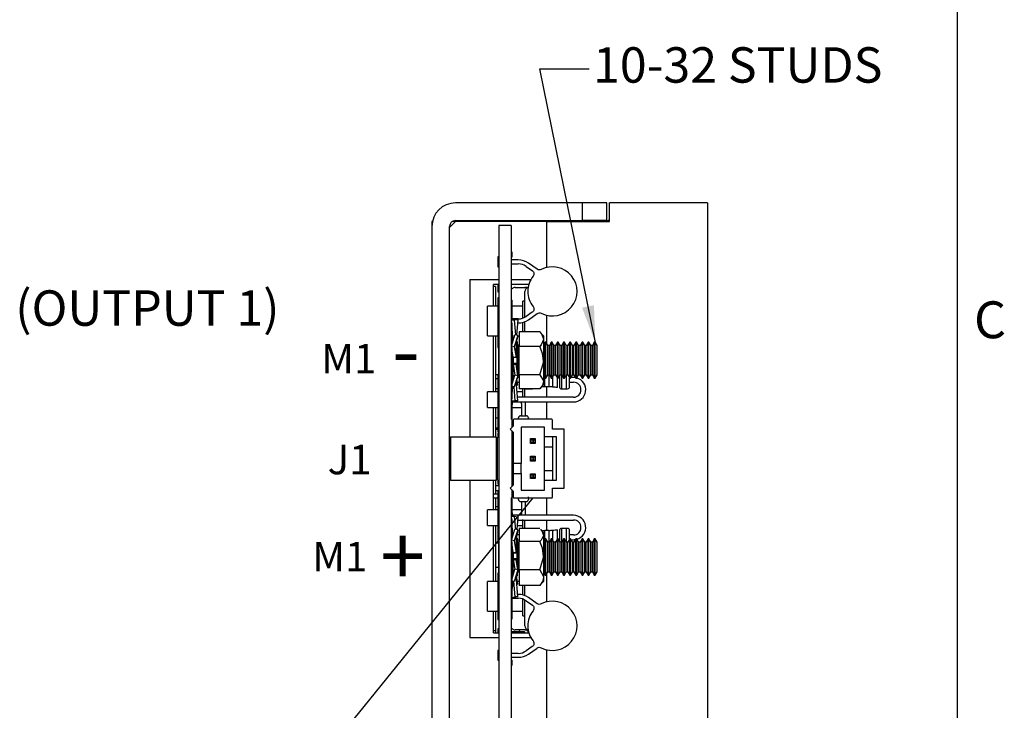
# Model space of a CAD drawing. Extents: x 0.2 to 33.8, y 0.2 to 21.7.
# Drawn here: x 28.8 to 33.8, y 11.5 to 15.1 of the extents above; entities that cross this region are included whole.
import ezdxf

# ---------------------------------------------------------------- set-up
doc = ezdxf.new("R2010")
doc.units = 0
doc.header["$MEASUREMENT"] = 0
doc.layers.get('0').update_dxf_attribs({"linetype": 'CONTINUOUS'})
doc.styles.add('SLDTEXTSTYLE0', font='txt', dxfattribs={"width": 0.75})
doc.dimstyles.new('SLDDIMSTYLE5', dxfattribs={"dimtxt": 6, "dimasz": 0.188, "dimexe": 0, "dimexo": 0.0625, "dimgap": 1.5, "dimtad": 0, "dimtih": 1, "dimtoh": 1, "dimdec": 0, "dimzin": 0, "dimdsep": 46, "dimtxsty": 'STANDARD', "dimsah": 1, "dimcen": 0.09, "dimadec": 0, "dimazin": 0, "dimtfac": 1, "dimtdec": 0, "dimtofl": 0, "dimtmove": 0, "dimatfit": 3, "dimfxl": 1, "dimtolj": 1, "dimtzin": 0, "dimarcsym": 0})

msp = doc.modelspace()

# ---------------------------------------------------------------- linework, layer by layer
at = {"color": 7, "linetype": 'Continuous'}
for p, q in [((33.5229, 0.4106), (33.5229, 21.4106)), ((31.6154, 14.1265), (30.9704, 14.1265)), ((31.6154, 14.0365), (31.6154, 14.1265)), ((31.7404, 14.1265), (31.6154, 14.1265)), ((31.7404, 14.0365), (31.7404, 14.1265)), ((31.7534, 14.0315), (31.7534, 14.1265)), ((32.2514, 14.1265), (31.7534, 14.1265)), ((32.2514, 14.1265), (32.2514, 11.115)), ((30.8504, 14.0315), (30.8504, 14.0065)), ((30.853, 14.0315), (30.8504, 14.0315)), ((30.9704, 14.0315), (30.9404, 14.0015)), ((30.9704, 14.0315), (30.9538, 14.0315)), ((30.9704, 14.0365), (31.6154, 14.0365)), ((30.9704, 14.0345), (30.9704, 14.0315)), ((30.9704, 14.0345), (31.3604, 14.0345)), ((31.4334, 14.0315), (30.9704, 14.0315)), ((31.3604, 14.0365), (31.3604, 14.0315)), ((31.3604, 14.0365), (31.3604, 14.0315)), ((31.4334, 14.0315), (31.4334, 13.7978)), ((31.4334, 14.0315), (31.7534, 14.0315)), ((31.7404, 14.0365), (31.6154, 14.0365)), ((30.8504, 14.0065), (30.8504, 9.2465)), ((30.9404, 9.2465), (30.9404, 14.0065)), ((31.1909, 14.0115), (31.1909, 9.2415)), ((31.2534, 14.0115), (31.1909, 14.0115)), ((31.2534, 14.0115), (31.2534, 13.0265)), ((31.2584, 13.8763), (31.2534, 13.8763)), ((31.2584, 13.8526), (31.2584, 13.8763)), ((31.1909, 13.8515), (31.1859, 13.8515)), ((31.1859, 13.8515), (31.1859, 13.8015)), ((31.2534, 13.8526), (31.2584, 13.8526)), ((31.2894, 13.8365), (31.2584, 13.8365)), ((31.2584, 13.8165), (31.2894, 13.8165)), ((31.3854, 13.7891), (31.341, 13.8202)), ((31.1859, 13.8015), (31.1909, 13.8015)), ((31.3295, 13.8038), (31.3611, 13.7817)), ((31.0434, 13.7365), (31.1909, 13.7365)), ((31.0434, 13.7365), (31.0434, 12.936)), ((31.2584, 13.7365), (31.3537, 13.7365)), ((31.1909, 13.7115), (31.1634, 13.7115)), ((31.1634, 13.6115), (31.1634, 13.7115)), ((31.1734, 13.7015), (31.1634, 13.7015)), ((31.1734, 13.7015), (31.1734, 13.6015)), ((31.1859, 13.7115), (31.1859, 13.6745)), ((31.1859, 13.6745), (31.1909, 13.6745)), ((31.3434, 13.7115), (31.2584, 13.7115)), ((31.2734, 13.6965), (31.3232, 13.6965)), ((31.34, 13.6965), (31.3232, 13.6965)), ((31.3234, 13.5715), (31.3234, 13.6765)), ((31.1909, 13.6436), (31.1859, 13.6436)), ((31.1859, 13.6436), (31.1859, 13.5515)), ((31.2534, 13.6315), (31.2584, 13.6315)), ((31.2584, 13.5315), (31.2584, 13.6315)), ((31.3234, 13.6265), (31.3134, 13.6265)), ((31.3134, 13.5407), (31.3134, 13.6265)), ((31.1859, 13.6015), (31.1334, 13.6015)), ((31.1334, 13.4515), (31.1334, 13.6015)), ((31.1634, 13.6015), (31.1634, 13.6115)), ((31.3134, 13.6015), (31.2584, 13.6015)), ((31.3234, 13.5453), (31.3234, 13.5715)), ((31.3606, 13.5709), (31.3295, 13.5491)), ((31.1909, 13.5515), (31.1859, 13.5515)), ((31.1859, 13.5515), (31.1859, 13.5015)), ((31.2534, 13.5315), (31.2584, 13.5315)), ((31.2548, 13.5309), (31.2725, 13.532)), ((31.256, 13.5152), (31.2548, 13.5309)), ((31.2693, 13.5308), (31.2548, 13.5309)), ((31.2894, 13.5365), (31.2584, 13.5365)), ((31.287, 13.532), (31.2693, 13.5308)), ((31.2693, 13.5308), (31.2755, 13.4557)), ((31.287, 13.532), (31.2725, 13.532)), ((31.287, 13.532), (31.2809, 13.4545)), ((31.2858, 13.5165), (31.2894, 13.5165)), ((31.3134, 13.4708), (31.3134, 13.5197)), ((31.3234, 13.4708), (31.3234, 13.5231)), ((31.341, 13.5327), (31.3854, 13.5638)), ((31.4334, 13.5551), (31.4334, 13.4124)), ((31.1859, 13.5015), (31.1909, 13.5015)), ((31.1859, 13.5015), (31.1859, 13.4093)), ((31.2584, 13.4093), (31.2584, 13.5151)), ((31.2631, 13.4256), (31.2584, 13.4851)), ((31.399, 13.4708), (31.2934, 13.4708)), ((31.2934, 13.4708), (31.2934, 13.3964)), ((31.4184, 13.4515), (31.3975, 13.4723)), ((31.1334, 13.4515), (31.1859, 13.4515)), ((31.1634, 13.1665), (31.1634, 13.4515)), ((31.1734, 13.4515), (31.1734, 13.1665)), ((31.1899, 13.4545), (31.1899, 13.4545)), ((31.1899, 13.3265), (31.1899, 13.4545)), ((31.2548, 13.3986), (31.2725, 13.4564)), ((31.2603, 13.46), (31.2584, 13.4596)), ((31.2611, 13.4193), (31.2584, 13.4363)), ((31.259, 13.4325), (31.2602, 13.4164)), ((31.287, 13.453), (31.2693, 13.3952)), ((31.287, 13.453), (31.2725, 13.4564)), ((31.2784, 13.3733), (31.283, 13.4297)), ((31.287, 13.453), (31.283, 13.4297)), ((31.2834, 13.4222), (31.2834, 13.2722)), ((31.287, 13.4054), (31.2834, 13.4169)), ((31.2867, 13.4515), (31.2934, 13.4515)), ((31.4184, 13.4515), (31.4184, 13.4336)), ((31.4184, 13.4336), (31.4184, 13.3242)), ((31.4262, 13.4181), (31.4184, 13.4045)), ((31.4301, 13.4181), (31.4262, 13.4181)), ((31.4262, 13.3265), (31.4262, 13.4181)), ((31.4399, 13.4012), (31.4301, 13.4181)), ((31.4301, 13.3265), (31.4301, 13.4181)), ((31.4574, 13.4181), (31.4477, 13.4012)), ((31.4614, 13.4181), (31.4574, 13.4181)), ((31.4574, 13.3265), (31.4574, 13.4181)), ((31.4711, 13.4012), (31.4614, 13.4181)), ((31.4614, 13.3265), (31.4614, 13.4181)), ((31.4887, 13.4181), (31.4789, 13.4012)), ((31.4926, 13.4181), (31.4887, 13.4181)), ((31.4887, 13.3265), (31.4887, 13.4181)), ((31.5024, 13.4012), (31.4926, 13.4181)), ((31.4926, 13.3265), (31.4926, 13.4181)), ((31.5199, 13.4181), (31.5102, 13.4012)), ((31.5239, 13.4181), (31.5199, 13.4181)), ((31.5199, 13.3265), (31.5199, 13.4181)), ((31.5336, 13.4012), (31.5239, 13.4181)), ((31.5239, 13.3265), (31.5239, 13.4181)), ((31.5512, 13.4181), (31.5414, 13.4012)), ((31.5551, 13.4181), (31.5512, 13.4181)), ((31.5512, 13.3265), (31.5512, 13.4181)), ((31.5649, 13.4012), (31.5551, 13.4181)), ((31.5551, 13.3265), (31.5551, 13.4181)), ((31.5824, 13.4181), (31.5727, 13.4012)), ((31.5864, 13.4181), (31.5824, 13.4181)), ((31.5824, 13.3265), (31.5824, 13.4181)), ((31.5961, 13.4012), (31.5864, 13.4181)), ((31.5864, 13.3265), (31.5864, 13.4181)), ((31.6137, 13.4181), (31.6039, 13.4012)), ((31.6176, 13.4181), (31.6137, 13.4181)), ((31.6137, 13.3265), (31.6137, 13.4181)), ((31.6274, 13.4012), (31.6176, 13.4181)), ((31.6176, 13.3265), (31.6176, 13.4181)), ((31.6449, 13.4181), (31.6352, 13.4012)), ((31.6489, 13.4181), (31.6449, 13.4181)), ((31.6449, 13.3265), (31.6449, 13.4181)), ((31.6586, 13.4012), (31.6489, 13.4181)), ((31.6489, 13.3265), (31.6489, 13.4181)), ((31.6762, 13.4181), (31.6664, 13.4012)), ((31.6801, 13.4181), (31.6762, 13.4181)), ((31.6762, 13.3265), (31.6762, 13.4181)), ((31.6899, 13.4012), (31.6801, 13.4181)), ((31.6801, 13.3265), (31.6801, 13.4181)), ((31.1859, 13.4093), (31.1899, 13.4093)), ((31.1859, 13.4093), (31.1859, 13.3915)), ((31.1859, 13.3915), (31.1899, 13.3915)), ((31.2693, 13.3952), (31.2548, 13.3986)), ((31.256, 13.3906), (31.2548, 13.3986)), ((31.2584, 13.2081), (31.2584, 13.3915)), ((31.2634, 13.3429), (31.2584, 13.3752)), ((31.2693, 13.3952), (31.2784, 13.3429)), ((31.2784, 13.3429), (31.2784, 13.3729)), ((31.2836, 13.4012), (31.2836, 13.4012)), ((31.2914, 13.4012), (31.2836, 13.4012)), ((31.2836, 13.3265), (31.2836, 13.4012)), ((31.287, 13.4054), (31.2864, 13.4012)), ((31.2934, 13.4045), (31.2914, 13.4012)), ((31.2914, 13.3265), (31.2914, 13.4012)), ((31.2934, 13.2521), (31.2934, 13.3964)), ((31.399, 13.3964), (31.2934, 13.3964)), ((31.4477, 13.4012), (31.4399, 13.4012)), ((31.4399, 13.3265), (31.4399, 13.4012)), ((31.4477, 13.3265), (31.4477, 13.4012)), ((31.4789, 13.4012), (31.4711, 13.4012)), ((31.4711, 13.3265), (31.4711, 13.4012)), ((31.4789, 13.3265), (31.4789, 13.4012)), ((31.5102, 13.4012), (31.5024, 13.4012)), ((31.5024, 13.3265), (31.5024, 13.4012)), ((31.5102, 13.3265), (31.5102, 13.4012)), ((31.5414, 13.4012), (31.5336, 13.4012)), ((31.5336, 13.3265), (31.5336, 13.4012)), ((31.5414, 13.3265), (31.5414, 13.4012)), ((31.5727, 13.4012), (31.5649, 13.4012)), ((31.5649, 13.3265), (31.5649, 13.4012)), ((31.5727, 13.3265), (31.5727, 13.4012)), ((31.6039, 13.4012), (31.5961, 13.4012)), ((31.5961, 13.3265), (31.5961, 13.4012)), ((31.6039, 13.3265), (31.6039, 13.4012)), ((31.6352, 13.4012), (31.6274, 13.4012)), ((31.6274, 13.3265), (31.6274, 13.4012)), ((31.6352, 13.3265), (31.6352, 13.4012)), ((31.6664, 13.4012), (31.6586, 13.4012)), ((31.6586, 13.3265), (31.6586, 13.4012)), ((31.6664, 13.3265), (31.6664, 13.4012)), ((31.6899, 13.3265), (31.6899, 13.4012)), ((31.1899, 13.1985), (31.1899, 13.3265)), ((31.2602, 13.3265), (31.2602, 13.3635)), ((31.2602, 13.2517), (31.2602, 13.3265)), ((31.2634, 13.3429), (31.2784, 13.3429)), ((31.2634, 13.3398), (31.2634, 13.3429)), ((31.2784, 13.3398), (31.2634, 13.3398)), ((31.2634, 13.3398), (31.2634, 13.3097)), ((31.2784, 13.3398), (31.2784, 13.3429)), ((31.2836, 13.2705), (31.2836, 13.3265)), ((31.2914, 13.2517), (31.2914, 13.3265)), ((31.4184, 13.3242), (31.4184, 13.2171)), ((31.4262, 13.2348), (31.4262, 13.3265)), ((31.4301, 13.2348), (31.4301, 13.3265)), ((31.4399, 13.2517), (31.4399, 13.3265)), ((31.4477, 13.2517), (31.4477, 13.3265)), ((31.4574, 13.2348), (31.4574, 13.3265)), ((31.4614, 13.2348), (31.4614, 13.3265)), ((31.4711, 13.2517), (31.4711, 13.3265)), ((31.4789, 13.2517), (31.4789, 13.3265)), ((31.4887, 13.2348), (31.4887, 13.3265)), ((31.4926, 13.2348), (31.4926, 13.3265)), ((31.5024, 13.2517), (31.5024, 13.3265)), ((31.5102, 13.2517), (31.5102, 13.3265)), ((31.5199, 13.2348), (31.5199, 13.3265)), ((31.5239, 13.2348), (31.5239, 13.3265)), ((31.5336, 13.2517), (31.5336, 13.3265)), ((31.5414, 13.2517), (31.5414, 13.3265)), ((31.5512, 13.2348), (31.5512, 13.3265)), ((31.5551, 13.2348), (31.5551, 13.3265)), ((31.5649, 13.2517), (31.5649, 13.3265)), ((31.5727, 13.2517), (31.5727, 13.3265)), ((31.5824, 13.2348), (31.5824, 13.3265)), ((31.5864, 13.2348), (31.5864, 13.3265)), ((31.5961, 13.2517), (31.5961, 13.3265)), ((31.6039, 13.2517), (31.6039, 13.3265)), ((31.6137, 13.2348), (31.6137, 13.3265)), ((31.6176, 13.2348), (31.6176, 13.3265)), ((31.6274, 13.2517), (31.6274, 13.3265)), ((31.6352, 13.2517), (31.6352, 13.3265)), ((31.6449, 13.2348), (31.6449, 13.3265)), ((31.6489, 13.2348), (31.6489, 13.3265)), ((31.6586, 13.2517), (31.6586, 13.3265)), ((31.6664, 13.2517), (31.6664, 13.3265)), ((31.6762, 13.2348), (31.6762, 13.3265)), ((31.6801, 13.2348), (31.6801, 13.3265)), ((31.6899, 13.2517), (31.6899, 13.3265)), ((31.2634, 13.2767), (31.259, 13.2204)), ((31.2784, 13.3097), (31.2634, 13.3097)), ((31.2634, 13.3097), (31.2634, 13.3065)), ((31.2634, 13.3065), (31.2725, 13.2508)), ((31.2634, 13.3065), (31.2784, 13.3065)), ((31.2634, 13.3065), (31.2634, 13.2767)), ((31.2784, 13.3097), (31.2784, 13.3065)), ((31.287, 13.2475), (31.2784, 13.3065)), ((31.1889, 13.2525), (31.1734, 13.2525)), ((31.1859, 13.2315), (31.1734, 13.2315)), ((31.1899, 13.2522), (31.1859, 13.2515)), ((31.1859, 13.2515), (31.1859, 13.2015)), ((31.2548, 13.1941), (31.2725, 13.2508)), ((31.2584, 13.2517), (31.2602, 13.2517)), ((31.2584, 13.2426), (31.2602, 13.2365)), ((31.2596, 13.2385), (31.2584, 13.2385)), ((31.259, 13.2204), (31.2584, 13.2166)), ((31.2602, 13.2517), (31.2634, 13.2462)), ((31.2634, 13.251), (31.2634, 13.2364)), ((31.287, 13.2475), (31.2693, 13.1908)), ((31.287, 13.2475), (31.2725, 13.2508)), ((31.287, 13.1209), (31.279, 13.222)), ((31.2817, 13.2307), (31.2834, 13.2307)), ((31.287, 13.1999), (31.2817, 13.2306)), ((31.283, 13.2233), (31.2823, 13.232)), ((31.2834, 13.236), (31.2834, 13.2307)), ((31.2934, 13.2385), (31.2841, 13.2385)), ((31.2864, 13.2517), (31.2914, 13.2517)), ((31.2914, 13.2517), (31.2934, 13.2484)), ((31.399, 13.2521), (31.2934, 13.2521)), ((31.2934, 13.2521), (31.2934, 13.1821)), ((31.4184, 13.2484), (31.4262, 13.2348)), ((31.4184, 13.2171), (31.4184, 13.2015)), ((31.4244, 13.1909), (31.4244, 13.238)), ((31.4262, 13.2348), (31.4301, 13.2348)), ((31.4301, 13.2348), (31.4399, 13.2517)), ((31.4399, 13.2517), (31.4477, 13.2517)), ((31.4474, 13.1907), (31.4474, 13.2517)), ((31.4477, 13.2517), (31.4574, 13.2348)), ((31.4574, 13.2348), (31.4614, 13.2348)), ((31.4614, 13.2348), (31.4711, 13.2517)), ((31.4654, 13.1899), (31.4654, 13.2418)), ((31.4711, 13.2517), (31.4789, 13.2517)), ((31.4789, 13.2517), (31.4887, 13.2348)), ((31.4884, 13.1879), (31.4884, 13.2354)), ((31.4887, 13.2348), (31.4926, 13.2348)), ((31.4926, 13.2348), (31.5024, 13.2517)), ((31.5004, 13.1865), (31.5004, 13.2483)), ((31.5024, 13.2517), (31.5102, 13.2517)), ((31.5102, 13.2517), (31.5199, 13.2348)), ((31.5114, 13.181), (31.5114, 13.2497)), ((31.5199, 13.2348), (31.5239, 13.2348)), ((31.5239, 13.2348), (31.5336, 13.2517)), ((31.5336, 13.2517), (31.5414, 13.2517)), ((31.5344, 13.181), (31.5344, 13.2517)), ((31.5414, 13.2517), (31.5512, 13.2348)), ((31.5504, 13.1915), (31.5504, 13.2363)), ((31.5512, 13.2348), (31.5551, 13.2348)), ((31.5551, 13.2348), (31.5649, 13.2517)), ((31.5704, 13.2385), (31.5572, 13.2385)), ((31.5649, 13.2517), (31.5727, 13.2517)), ((31.5727, 13.2517), (31.5824, 13.2348)), ((31.5824, 13.2348), (31.5864, 13.2348)), ((31.5864, 13.2348), (31.5961, 13.2517)), ((31.5961, 13.2517), (31.6039, 13.2517)), ((31.6039, 13.2517), (31.6137, 13.2348)), ((31.6137, 13.2348), (31.6176, 13.2348)), ((31.6176, 13.2348), (31.6274, 13.2517)), ((31.6274, 13.2517), (31.6352, 13.2517)), ((31.6352, 13.2517), (31.6449, 13.2348)), ((31.6449, 13.2348), (31.6489, 13.2348)), ((31.6489, 13.2348), (31.6586, 13.2517)), ((31.6586, 13.2517), (31.6664, 13.2517)), ((31.6664, 13.2517), (31.6762, 13.2348)), ((31.6762, 13.2348), (31.6801, 13.2348)), ((31.6801, 13.2348), (31.6899, 13.2517)), ((31.1859, 13.1665), (31.1334, 13.1665)), ((31.1334, 13.0865), (31.1334, 13.1665)), ((31.1859, 13.1815), (31.1734, 13.1815)), ((31.1859, 13.2015), (31.1899, 13.2015)), ((31.1859, 13.2015), (31.1859, 13.1515)), ((31.1899, 13.1985), (31.1899, 13.1985)), ((31.256, 13.2018), (31.2548, 13.1941)), ((31.2693, 13.1908), (31.2548, 13.1941)), ((31.2584, 13.1345), (31.2584, 13.1933)), ((31.2603, 13.1929), (31.2584, 13.1678)), ((31.2666, 13.1914), (31.2725, 13.1209)), ((31.287, 13.1999), (31.2809, 13.1984)), ((31.3134, 13.1665), (31.2834, 13.1665)), ((31.2845, 13.2145), (31.2934, 13.2145)), ((31.399, 13.1821), (31.2934, 13.1821)), ((31.3134, 13.1385), (31.3134, 13.1815)), ((31.3234, 13.1385), (31.3234, 13.1817)), ((31.3254, 13.1815), (31.3314, 13.181)), ((31.3314, 13.181), (31.3314, 13.1821)), ((31.3314, 13.181), (31.3544, 13.181)), ((31.3544, 13.181), (31.3544, 13.1821)), ((31.3544, 13.181), (31.3604, 13.1815)), ((31.3975, 13.1806), (31.4184, 13.2015)), ((31.4334, 13.191), (31.4334, 13.1385)), ((31.5054, 13.1815), (31.5114, 13.181)), ((31.5114, 13.181), (31.5344, 13.181)), ((31.5344, 13.181), (31.5404, 13.1815)), ((31.5504, 13.2145), (31.5704, 13.2145)), ((31.1909, 13.1515), (31.1859, 13.1515)), ((31.1859, 13.1515), (31.1859, 13.1015)), ((31.256, 13.1377), (31.2548, 13.122)), ((31.2548, 13.122), (31.2725, 13.1209)), ((31.2584, 13.1218), (31.2584, 13.1015)), ((31.287, 13.1209), (31.2725, 13.1209)), ((31.5704, 13.1385), (31.2856, 13.1385)), ((31.1334, 13.0865), (31.1859, 13.0865)), ((31.1634, 12.936), (31.1634, 13.0865)), ((31.1734, 13.0865), (31.1734, 12.936)), ((31.1859, 13.1015), (31.1909, 13.1015)), ((31.1859, 13.1015), (31.1859, 13.0448)), ((31.2534, 13.1015), (31.2584, 13.1015)), ((31.2534, 13.0765), (31.2584, 13.0765)), ((31.2584, 13.1145), (31.5704, 13.1145)), ((31.2584, 13.0765), (31.2584, 13.1015)), ((31.2584, 13.0865), (31.3059, 13.0865)), ((31.2584, 13.0265), (31.2584, 13.0765)), ((31.3059, 13.1065), (31.3059, 13.0444)), ((31.3259, 13.0444), (31.3259, 13.1065)), ((31.4334, 13.1145), (31.4334, 13.0265)), ((31.1859, 13.0315), (31.1734, 13.0315)), ((31.1859, 13.0448), (31.1909, 13.0448)), ((31.1859, 13.0448), (31.1859, 13.0065)), ((31.2584, 13.0265), (31.2534, 13.0265)), ((31.2584, 12.9865), (31.2584, 13.0265)), ((31.2634, 13.0225), (31.2634, 12.9915)), ((31.4594, 13.0265), (31.2674, 13.0265)), ((31.3009, 13.0444), (31.3159, 13.0444)), ((31.3159, 13.0444), (31.3309, 13.0444)), ((31.4634, 12.9765), (31.4634, 13.0225)), ((31.1859, 12.9815), (31.1734, 12.9815)), ((31.1734, 12.9755), (31.1859, 12.9755)), ((31.1859, 13.0065), (31.1909, 13.0065)), ((31.1859, 13.0065), (31.1859, 12.9635)), ((31.2634, 12.9915), (31.2484, 12.9765)), ((31.2484, 12.9765), (31.2634, 12.9615)), ((31.2584, 12.6865), (31.2584, 12.9665)), ((31.4234, 12.9865), (31.3034, 12.9865)), ((31.3034, 12.9865), (31.3034, 12.8015)), ((31.4234, 12.9365), (31.4234, 12.9865)), ((31.5234, 12.9765), (31.4634, 12.9765)), ((31.5234, 12.6765), (31.5234, 12.9765)), ((30.9448, 12.936), (30.9409, 12.9321)), ((30.9409, 12.7208), (30.9409, 12.9321)), ((31.1783, 12.936), (30.9448, 12.936)), ((30.9448, 12.936), (30.9448, 12.717)), ((31.1783, 12.717), (31.1783, 12.936)), ((31.1792, 12.717), (31.1792, 12.936)), ((31.1822, 12.717), (31.1822, 12.936)), ((31.1909, 12.936), (31.1831, 12.936)), ((31.1831, 12.717), (31.1831, 12.936)), ((31.1859, 12.9635), (31.1909, 12.9635)), ((31.1909, 12.9556), (31.1859, 12.9556)), ((31.1859, 12.9556), (31.1859, 12.936)), ((31.2634, 12.928), (31.2584, 12.928)), ((31.2634, 12.9615), (31.2634, 12.8015)), ((31.3509, 12.903), (31.3509, 12.928)), ((31.3509, 12.928), (31.3579, 12.921)), ((31.3509, 12.928), (31.3759, 12.928)), ((31.3579, 12.921), (31.3579, 12.91)), ((31.3689, 12.921), (31.3579, 12.921)), ((31.3759, 12.928), (31.3689, 12.921)), ((31.3689, 12.91), (31.3689, 12.921)), ((31.3759, 12.928), (31.3759, 12.903)), ((31.4834, 12.9365), (31.4234, 12.9365)), ((31.4234, 12.8865), (31.4234, 12.9365)), ((31.4634, 12.9365), (31.4634, 12.8865)), ((31.4834, 12.7165), (31.4834, 12.9365)), ((30.9409, 12.8825), (30.9404, 12.8825)), ((31.2634, 12.903), (31.2584, 12.903)), ((31.2634, 12.8665), (31.2584, 12.8665)), ((31.3579, 12.91), (31.3509, 12.903)), ((31.3759, 12.903), (31.3509, 12.903)), ((31.3579, 12.91), (31.3689, 12.91)), ((31.3689, 12.91), (31.3759, 12.903)), ((31.4234, 12.8865), (31.4634, 12.8865)), ((31.4234, 12.7665), (31.4234, 12.8865)), ((31.4634, 12.8865), (31.4634, 12.7665)), ((31.2634, 12.839), (31.2584, 12.839)), ((31.3509, 12.814), (31.3509, 12.839)), ((31.3509, 12.839), (31.3579, 12.832)), ((31.3509, 12.839), (31.3759, 12.839)), ((31.3579, 12.821), (31.3509, 12.814)), ((31.3579, 12.832), (31.3579, 12.821)), ((31.3689, 12.832), (31.3579, 12.832)), ((31.3579, 12.821), (31.3689, 12.821)), ((31.3759, 12.839), (31.3689, 12.832)), ((31.3689, 12.821), (31.3689, 12.832)), ((31.3689, 12.821), (31.3759, 12.814)), ((31.3759, 12.839), (31.3759, 12.814)), ((30.9404, 12.7705), (30.9409, 12.7705)), ((31.2634, 12.814), (31.2584, 12.814)), ((31.2584, 12.7865), (31.2634, 12.7865)), ((31.3034, 12.8015), (31.2634, 12.8015)), ((31.2634, 12.8015), (31.2634, 12.7515)), ((31.3034, 12.7515), (31.3034, 12.8015)), ((31.3759, 12.814), (31.3509, 12.814)), ((31.4234, 12.7665), (31.4634, 12.7665)), ((31.4234, 12.7165), (31.4234, 12.7665)), ((31.4634, 12.7665), (31.4634, 12.7165)), ((30.9409, 12.7208), (30.9448, 12.717)), ((30.9448, 12.717), (31.1783, 12.717)), ((31.0434, 12.717), (31.0434, 11.9165)), ((31.1634, 12.5665), (31.1634, 12.717)), ((31.1734, 12.717), (31.1734, 12.6465)), ((31.1831, 12.717), (31.1909, 12.717)), ((31.1859, 12.717), (31.1859, 12.6965)), ((31.2634, 12.75), (31.2584, 12.75)), ((31.2634, 12.725), (31.2584, 12.725)), ((31.2634, 12.7515), (31.2634, 12.6915)), ((31.2634, 12.7515), (31.3034, 12.7515)), ((31.3034, 12.7515), (31.3034, 12.6665)), ((31.3509, 12.75), (31.3759, 12.75)), ((31.3509, 12.75), (31.3579, 12.743)), ((31.3509, 12.725), (31.3509, 12.75)), ((31.3579, 12.732), (31.3509, 12.725)), ((31.3759, 12.725), (31.3509, 12.725)), ((31.3689, 12.743), (31.3579, 12.743)), ((31.3579, 12.743), (31.3579, 12.732)), ((31.3579, 12.732), (31.3689, 12.732)), ((31.3759, 12.75), (31.3689, 12.743)), ((31.3689, 12.732), (31.3689, 12.743)), ((31.3689, 12.732), (31.3759, 12.725)), ((31.3759, 12.75), (31.3759, 12.725)), ((31.4234, 12.6665), (31.4234, 12.7165)), ((31.4234, 12.7165), (31.4834, 12.7165)), ((31.1734, 12.6905), (31.1889, 12.6905)), ((31.1909, 12.6965), (31.1859, 12.6965)), ((31.2634, 12.6915), (31.2484, 12.6765)), ((31.2484, 12.6765), (31.2634, 12.6615)), ((31.2584, 12.6265), (31.2584, 12.6665)), ((31.3034, 12.6665), (31.4234, 12.6665)), ((31.4634, 12.6765), (31.5234, 12.6765)), ((31.4634, 12.6305), (31.4634, 12.6765)), ((31.3634, 12.6265), (29.9499, 10.8846)), ((31.1859, 12.6465), (31.1634, 12.6465)), ((31.1634, 12.6265), (31.1859, 12.6265)), ((31.1889, 12.6625), (31.1734, 12.6625)), ((31.1734, 12.6265), (31.1734, 12.5665)), ((31.1906, 12.6615), (31.1859, 12.6615)), ((31.1859, 12.6615), (31.1859, 12.6115)), ((31.2534, 12.6265), (31.2584, 12.6265)), ((31.2534, 12.6265), (31.2534, 10.6265)), ((31.2584, 12.5765), (31.2584, 12.6265)), ((31.2634, 12.6615), (31.2634, 12.6305)), ((31.2674, 12.6265), (31.4594, 12.6265)), ((31.4334, 12.6265), (31.4334, 12.5385)), ((31.1859, 12.5665), (31.1334, 12.5665)), ((31.1334, 12.4865), (31.1334, 12.5665)), ((31.1859, 12.5815), (31.1734, 12.5815)), ((31.1859, 12.6115), (31.1909, 12.6115)), ((31.1859, 12.6115), (31.1859, 12.6081)), ((31.1909, 12.6081), (31.1859, 12.6081)), ((31.1859, 12.6081), (31.1859, 12.5515)), ((31.2584, 12.5765), (31.2534, 12.5765)), ((31.2584, 12.5515), (31.2584, 12.5765)), ((31.3059, 12.5665), (31.2584, 12.5665)), ((31.3009, 12.6085), (31.3159, 12.6085)), ((31.3059, 12.6085), (31.3059, 12.5465)), ((31.3159, 12.6085), (31.3309, 12.6085)), ((31.3259, 12.5465), (31.3259, 12.6085)), ((31.1909, 12.5515), (31.1859, 12.5515)), ((31.1859, 12.5515), (31.1859, 12.5015)), ((31.2584, 12.5515), (31.2534, 12.5515)), ((31.2693, 12.533), (31.2548, 12.5328)), ((31.256, 12.5172), (31.2548, 12.5328)), ((31.2584, 12.5515), (31.2584, 12.5329)), ((31.5704, 12.5385), (31.2584, 12.5385)), ((31.2584, 12.4233), (31.2584, 12.5171)), ((31.2693, 12.533), (31.2748, 12.467)), ((31.287, 12.5295), (31.2693, 12.533)), ((31.287, 12.5295), (31.2819, 12.4654)), ((31.2858, 12.5145), (31.5704, 12.5145)), ((31.3134, 12.4706), (31.3134, 12.5162)), ((31.3234, 12.4712), (31.3234, 12.5145)), ((31.4334, 12.5145), (31.4334, 12.462)), ((31.1334, 12.4865), (31.1859, 12.4865)), ((31.1634, 12.2015), (31.1634, 12.4865)), ((31.1734, 12.4865), (31.1734, 12.2015)), ((31.1859, 12.5015), (31.1909, 12.5015)), ((31.1859, 12.5015), (31.1859, 12.4515)), ((31.2548, 12.412), (31.2725, 12.4675)), ((31.2624, 12.4359), (31.2584, 12.4871)), ((31.2584, 12.4865), (31.2584, 12.4865)), ((31.287, 12.4642), (31.2693, 12.4087)), ((31.287, 12.4642), (31.2725, 12.4675)), ((31.287, 12.4642), (31.2826, 12.4353)), ((31.2836, 12.4865), (31.3134, 12.4865)), ((31.399, 12.4706), (31.2934, 12.4706)), ((31.2934, 12.4706), (31.2934, 12.4051)), ((31.3314, 12.472), (31.3254, 12.4715)), ((31.3544, 12.472), (31.3314, 12.472)), ((31.3314, 12.4706), (31.3314, 12.472)), ((31.3604, 12.4715), (31.3544, 12.472)), ((31.3544, 12.4706), (31.3544, 12.472)), ((31.4184, 12.4515), (31.4031, 12.4667)), ((31.4884, 12.4175), (31.4884, 12.465)), ((31.5004, 12.4046), (31.5004, 12.4665)), ((31.5114, 12.472), (31.5054, 12.4715)), ((31.5344, 12.472), (31.5114, 12.472)), ((31.5114, 12.4032), (31.5114, 12.472)), ((31.5404, 12.4715), (31.5344, 12.472)), ((31.5344, 12.4012), (31.5344, 12.472)), ((31.1899, 12.4515), (31.1859, 12.4515)), ((31.1859, 12.4515), (31.1859, 12.4015)), ((31.1899, 12.4545), (31.1899, 12.4545)), ((31.1899, 12.3265), (31.1899, 12.4545)), ((31.2614, 12.4488), (31.2584, 12.4481)), ((31.2589, 12.4249), (31.2584, 12.4276)), ((31.2784, 12.379), (31.2826, 12.4353)), ((31.2934, 12.4385), (31.2831, 12.4385)), ((31.2834, 12.4222), (31.2834, 12.2831)), ((31.2834, 12.4145), (31.2934, 12.4145)), ((31.4184, 12.4515), (31.4184, 12.4378)), ((31.4184, 12.4378), (31.4184, 12.333)), ((31.4262, 12.4181), (31.4184, 12.4045)), ((31.4244, 12.4149), (31.4244, 12.462)), ((31.4301, 12.4181), (31.4262, 12.4181)), ((31.4262, 12.3265), (31.4262, 12.4181)), ((31.4399, 12.4012), (31.4301, 12.4181)), ((31.4301, 12.3265), (31.4301, 12.4181)), ((31.4474, 12.4012), (31.4474, 12.4622)), ((31.4574, 12.4181), (31.4477, 12.4012)), ((31.4614, 12.4181), (31.4574, 12.4181)), ((31.4574, 12.3265), (31.4574, 12.4181)), ((31.4711, 12.4012), (31.4614, 12.4181)), ((31.4614, 12.3265), (31.4614, 12.4181)), ((31.4654, 12.4111), (31.4654, 12.463)), ((31.4887, 12.4181), (31.4789, 12.4012)), ((31.4926, 12.4181), (31.4887, 12.4181)), ((31.4887, 12.3265), (31.4887, 12.4181)), ((31.5024, 12.4012), (31.4926, 12.4181)), ((31.4926, 12.3265), (31.4926, 12.4181)), ((31.5199, 12.4181), (31.5102, 12.4012)), ((31.5239, 12.4181), (31.5199, 12.4181)), ((31.5199, 12.3265), (31.5199, 12.4181)), ((31.5336, 12.4012), (31.5239, 12.4181)), ((31.5239, 12.3265), (31.5239, 12.4181)), ((31.5512, 12.4181), (31.5414, 12.4012)), ((31.5504, 12.4166), (31.5504, 12.4615)), ((31.5704, 12.4385), (31.5504, 12.4385)), ((31.5551, 12.4181), (31.5512, 12.4181)), ((31.5512, 12.3265), (31.5512, 12.4181)), ((31.5649, 12.4012), (31.5551, 12.4181)), ((31.5551, 12.3265), (31.5551, 12.4181)), ((31.5572, 12.4145), (31.5704, 12.4145)), ((31.5824, 12.4181), (31.5727, 12.4012)), ((31.5864, 12.4181), (31.5824, 12.4181)), ((31.5824, 12.3265), (31.5824, 12.4181)), ((31.5961, 12.4012), (31.5864, 12.4181)), ((31.5864, 12.3265), (31.5864, 12.4181)), ((31.6137, 12.4181), (31.6039, 12.4012)), ((31.6176, 12.4181), (31.6137, 12.4181)), ((31.6137, 12.3265), (31.6137, 12.4181)), ((31.6274, 12.4012), (31.6176, 12.4181)), ((31.6176, 12.3265), (31.6176, 12.4181)), ((31.6449, 12.4181), (31.6352, 12.4012)), ((31.6489, 12.4181), (31.6449, 12.4181)), ((31.6449, 12.3265), (31.6449, 12.4181)), ((31.6586, 12.4012), (31.6489, 12.4181)), ((31.6489, 12.3265), (31.6489, 12.4181)), ((31.6762, 12.4181), (31.6664, 12.4012)), ((31.6801, 12.4181), (31.6762, 12.4181)), ((31.6762, 12.3265), (31.6762, 12.4181)), ((31.6899, 12.4012), (31.6801, 12.4181)), ((31.6801, 12.3265), (31.6801, 12.4181)), ((31.1889, 12.3975), (31.1734, 12.3975)), ((31.1859, 12.4015), (31.1899, 12.4015)), ((31.2693, 12.4087), (31.2548, 12.412)), ((31.256, 12.4031), (31.2548, 12.412)), ((31.2584, 12.2213), (31.2584, 12.4012)), ((31.2634, 12.3499), (31.2584, 12.386)), ((31.2602, 12.3265), (31.2602, 12.3729)), ((31.2693, 12.4087), (31.2784, 12.3499)), ((31.2784, 12.3499), (31.2784, 12.3786)), ((31.2836, 12.4012), (31.2834, 12.4038)), ((31.2836, 12.4012), (31.2836, 12.4012)), ((31.2914, 12.4012), (31.2836, 12.4012)), ((31.2836, 12.3265), (31.2836, 12.4012)), ((31.2934, 12.4045), (31.2914, 12.4012)), ((31.2914, 12.3265), (31.2914, 12.4012)), ((31.2934, 12.2609), (31.2934, 12.4051)), ((31.399, 12.4051), (31.2934, 12.4051)), ((31.4477, 12.4012), (31.4399, 12.4012)), ((31.4399, 12.3265), (31.4399, 12.4012)), ((31.4477, 12.3265), (31.4477, 12.4012)), ((31.4789, 12.4012), (31.4711, 12.4012)), ((31.4711, 12.3265), (31.4711, 12.4012)), ((31.4789, 12.3265), (31.4789, 12.4012)), ((31.5102, 12.4012), (31.5024, 12.4012)), ((31.5024, 12.3265), (31.5024, 12.4012)), ((31.5102, 12.3265), (31.5102, 12.4012)), ((31.5414, 12.4012), (31.5336, 12.4012)), ((31.5336, 12.3265), (31.5336, 12.4012)), ((31.5414, 12.3265), (31.5414, 12.4012)), ((31.5727, 12.4012), (31.5649, 12.4012)), ((31.5649, 12.3265), (31.5649, 12.4012)), ((31.5727, 12.3265), (31.5727, 12.4012)), ((31.6039, 12.4012), (31.5961, 12.4012)), ((31.5961, 12.3265), (31.5961, 12.4012)), ((31.6039, 12.3265), (31.6039, 12.4012)), ((31.6352, 12.4012), (31.6274, 12.4012)), ((31.6274, 12.3265), (31.6274, 12.4012)), ((31.6352, 12.3265), (31.6352, 12.4012)), ((31.6664, 12.4012), (31.6586, 12.4012)), ((31.6586, 12.3265), (31.6586, 12.4012)), ((31.6664, 12.3265), (31.6664, 12.4012)), ((31.6899, 12.3265), (31.6899, 12.4012)), ((31.1899, 12.1985), (31.1899, 12.3265)), ((31.2602, 12.2517), (31.2602, 12.3265)), ((31.2634, 12.3499), (31.2784, 12.3499)), ((31.2634, 12.3464), (31.2634, 12.3499)), ((31.2784, 12.3464), (31.2634, 12.3464)), ((31.2634, 12.3464), (31.2634, 12.3164)), ((31.2784, 12.3164), (31.2634, 12.3164)), ((31.2634, 12.3164), (31.2634, 12.3135)), ((31.2784, 12.3464), (31.2784, 12.3499)), ((31.2784, 12.3164), (31.2784, 12.3135)), ((31.2836, 12.2816), (31.2836, 12.3265)), ((31.2914, 12.2517), (31.2914, 12.3265)), ((31.4184, 12.333), (31.4184, 12.2216)), ((31.4262, 12.2348), (31.4262, 12.3265)), ((31.4301, 12.2348), (31.4301, 12.3265)), ((31.4399, 12.2517), (31.4399, 12.3265)), ((31.4477, 12.2517), (31.4477, 12.3265)), ((31.4574, 12.2348), (31.4574, 12.3265)), ((31.4614, 12.2348), (31.4614, 12.3265)), ((31.4711, 12.2517), (31.4711, 12.3265)), ((31.4789, 12.2517), (31.4789, 12.3265)), ((31.4887, 12.2348), (31.4887, 12.3265)), ((31.4926, 12.2348), (31.4926, 12.3265)), ((31.5024, 12.2517), (31.5024, 12.3265)), ((31.5102, 12.2517), (31.5102, 12.3265)), ((31.5199, 12.2348), (31.5199, 12.3265)), ((31.5239, 12.2348), (31.5239, 12.3265)), ((31.5336, 12.2517), (31.5336, 12.3265)), ((31.5414, 12.2517), (31.5414, 12.3265)), ((31.5512, 12.2348), (31.5512, 12.3265)), ((31.5551, 12.2348), (31.5551, 12.3265)), ((31.5649, 12.2517), (31.5649, 12.3265)), ((31.5727, 12.2517), (31.5727, 12.3265)), ((31.5824, 12.2348), (31.5824, 12.3265)), ((31.5864, 12.2348), (31.5864, 12.3265)), ((31.5961, 12.2517), (31.5961, 12.3265)), ((31.6039, 12.2517), (31.6039, 12.3265)), ((31.6137, 12.2348), (31.6137, 12.3265)), ((31.6176, 12.2348), (31.6176, 12.3265)), ((31.6274, 12.2517), (31.6274, 12.3265)), ((31.6352, 12.2517), (31.6352, 12.3265)), ((31.6449, 12.2348), (31.6449, 12.3265)), ((31.6489, 12.2348), (31.6489, 12.3265)), ((31.6586, 12.2517), (31.6586, 12.3265)), ((31.6664, 12.2517), (31.6664, 12.3265)), ((31.6762, 12.2348), (31.6762, 12.3265)), ((31.6801, 12.2348), (31.6801, 12.3265)), ((31.6899, 12.2517), (31.6899, 12.3265)), ((31.1734, 12.2755), (31.1889, 12.2755)), ((31.2548, 12.2056), (31.2725, 12.2646)), ((31.2634, 12.2825), (31.2585, 12.2262)), ((31.2634, 12.3135), (31.2634, 12.2825)), ((31.2634, 12.3135), (31.2725, 12.2646)), ((31.2634, 12.3135), (31.2784, 12.3135)), ((31.287, 12.2611), (31.2725, 12.2646)), ((31.287, 12.2611), (31.2784, 12.3135)), ((31.1899, 12.2436), (31.1859, 12.2436)), ((31.1859, 12.2436), (31.1859, 12.1515)), ((31.2584, 12.2517), (31.2602, 12.2517)), ((31.2584, 12.2296), (31.2587, 12.2285)), ((31.2585, 12.2262), (31.2584, 12.2253)), ((31.2602, 12.2517), (31.2634, 12.2462)), ((31.287, 12.2611), (31.2693, 12.2022)), ((31.287, 12.1234), (31.2784, 12.2325)), ((31.2785, 12.2307), (31.2834, 12.2307)), ((31.287, 12.1887), (31.2806, 12.2307)), ((31.2826, 12.2176), (31.2815, 12.2326)), ((31.2834, 12.2491), (31.2834, 12.2307)), ((31.2842, 12.2517), (31.2914, 12.2517)), ((31.2914, 12.2517), (31.2934, 12.2484)), ((31.399, 12.2609), (31.2934, 12.2609)), ((31.2934, 12.2609), (31.2934, 12.1823)), ((31.4184, 12.2484), (31.4262, 12.2348)), ((31.4184, 12.2216), (31.4184, 12.2015)), ((31.4262, 12.2348), (31.4301, 12.2348)), ((31.4301, 12.2348), (31.4399, 12.2517)), ((31.4334, 12.2405), (31.4334, 12.0978)), ((31.4399, 12.2517), (31.4477, 12.2517)), ((31.4477, 12.2517), (31.4574, 12.2348)), ((31.4574, 12.2348), (31.4614, 12.2348)), ((31.4614, 12.2348), (31.4711, 12.2517)), ((31.4711, 12.2517), (31.4789, 12.2517)), ((31.4789, 12.2517), (31.4887, 12.2348)), ((31.4887, 12.2348), (31.4926, 12.2348)), ((31.4926, 12.2348), (31.5024, 12.2517)), ((31.5024, 12.2517), (31.5102, 12.2517)), ((31.5102, 12.2517), (31.5199, 12.2348)), ((31.5199, 12.2348), (31.5239, 12.2348)), ((31.5239, 12.2348), (31.5336, 12.2517)), ((31.5336, 12.2517), (31.5414, 12.2517)), ((31.5414, 12.2517), (31.5512, 12.2348)), ((31.5512, 12.2348), (31.5551, 12.2348)), ((31.5551, 12.2348), (31.5649, 12.2517)), ((31.5649, 12.2517), (31.5727, 12.2517)), ((31.5727, 12.2517), (31.5824, 12.2348)), ((31.5824, 12.2348), (31.5864, 12.2348)), ((31.5864, 12.2348), (31.5961, 12.2517)), ((31.5961, 12.2517), (31.6039, 12.2517)), ((31.6039, 12.2517), (31.6137, 12.2348)), ((31.6137, 12.2348), (31.6176, 12.2348)), ((31.6176, 12.2348), (31.6274, 12.2517)), ((31.6274, 12.2517), (31.6352, 12.2517)), ((31.6352, 12.2517), (31.6449, 12.2348)), ((31.6449, 12.2348), (31.6489, 12.2348)), ((31.6489, 12.2348), (31.6586, 12.2517)), ((31.6586, 12.2517), (31.6664, 12.2517)), ((31.6664, 12.2517), (31.6762, 12.2348)), ((31.6762, 12.2348), (31.6801, 12.2348)), ((31.6801, 12.2348), (31.6899, 12.2517)), ((31.1859, 12.2015), (31.1334, 12.2015)), ((31.1334, 12.0515), (31.1334, 12.2015)), ((31.1899, 12.1985), (31.1899, 12.1985)), ((31.256, 12.2124), (31.2548, 12.2056)), ((31.2693, 12.2022), (31.2548, 12.2056)), ((31.2584, 12.1345), (31.2584, 12.2048)), ((31.2614, 12.2041), (31.2584, 12.1658)), ((31.2612, 12.2015), (31.2584, 12.2015)), ((31.2658, 12.203), (31.2725, 12.1236)), ((31.287, 12.1887), (31.2819, 12.1875)), ((31.2934, 12.2015), (31.285, 12.2015)), ((31.399, 12.1823), (31.2934, 12.1823)), ((31.3134, 12.1332), (31.3134, 12.1812)), ((31.3234, 12.1298), (31.3234, 12.1823)), ((31.4037, 12.187), (31.399, 12.1823)), ((31.4031, 12.1862), (31.4184, 12.2015)), ((31.1909, 12.1515), (31.1859, 12.1515)), ((31.1859, 12.1515), (31.1859, 12.1015)), ((31.256, 12.1357), (31.2548, 12.1201)), ((31.2548, 12.1201), (31.2725, 12.1236)), ((31.2693, 12.1199), (31.2548, 12.1201)), ((31.2584, 12.1165), (31.2894, 12.1165)), ((31.287, 12.1234), (31.2693, 12.1199)), ((31.287, 12.1234), (31.2725, 12.1236)), ((31.2894, 12.1365), (31.2859, 12.1365)), ((31.3854, 12.0891), (31.341, 12.1202)), ((31.1859, 12.1015), (31.1909, 12.1015)), ((31.1859, 12.1015), (31.1859, 12.0093)), ((31.2534, 12.1115), (31.2584, 12.1115)), ((31.2534, 12.0685), (31.2584, 12.0685)), ((31.2584, 12.0685), (31.2584, 12.1115)), ((31.2584, 12.0545), (31.2584, 12.0685)), ((31.3134, 12.0265), (31.3134, 12.1122)), ((31.3234, 12.0815), (31.3234, 12.1076)), ((31.3234, 11.9765), (31.3234, 12.0815)), ((31.3295, 12.1038), (31.3611, 12.0817)), ((31.1334, 12.0515), (31.1859, 12.0515)), ((31.1634, 12.0415), (31.1634, 12.0515)), ((31.1634, 11.9415), (31.1634, 12.0415)), ((31.1734, 12.0515), (31.1734, 11.9515)), ((31.2534, 12.0545), (31.2584, 12.0545)), ((31.2584, 12.0115), (31.2584, 12.0545)), ((31.2584, 12.0515), (31.3134, 12.0515)), ((31.3134, 12.0265), (31.3234, 12.0265)), ((31.1859, 12.0093), (31.1909, 12.0093)), ((31.2534, 12.0115), (31.2584, 12.0115)), ((31.0434, 11.9165), (31.1909, 11.9165)), ((31.1734, 11.9515), (31.1634, 11.9515)), ((31.1634, 11.9415), (31.1909, 11.9415)), ((31.1734, 11.9515), (31.1734, 11.9415)), ((31.1909, 11.9615), (31.1859, 11.9615)), ((31.1859, 11.9615), (31.1859, 11.9415)), ((31.2959, 11.9465), (31.2584, 11.9465)), ((31.2584, 11.9415), (31.3434, 11.9415)), ((31.2584, 11.9165), (31.3537, 11.9165)), ((31.3232, 11.9565), (31.2734, 11.9565)), ((31.3159, 11.9465), (31.2959, 11.9465)), ((31.3232, 11.9565), (31.34, 11.9565)), ((31.3606, 11.8709), (31.3295, 11.8491)), ((31.341, 11.8327), (31.3854, 11.8638)), ((31.1909, 11.8515), (31.1859, 11.8515)), ((31.1859, 11.8515), (31.1859, 11.8015)), ((31.2894, 11.8365), (31.2584, 11.8365)), ((31.2584, 11.8165), (31.2894, 11.8165)), ((31.4334, 11.8551), (31.4334, 11.3978)), ((31.1859, 11.8015), (31.1909, 11.8015)), ((31.2534, 11.8027), (31.2584, 11.8027)), ((31.2534, 11.7763), (31.2584, 11.7763)), ((31.2584, 11.7763), (31.2584, 11.8027))]:
    msp.add_line(p, q, dxfattribs=at)
at = {"color": 7, "linetype": 'Continuous', "flags": 128}
for points in [[(31.3605, 13.7821), (31.3636, 13.7794), (31.3661, 13.7762), (31.3679, 13.7726), (31.3689, 13.7686), (31.369, 13.7646), (31.3684, 13.7606), (31.367, 13.7568), (31.3648, 13.7534)], [(31.4062, 13.7876), (31.4011, 13.7858), (31.3956, 13.7854), (31.3903, 13.7865), (31.3855, 13.789)], [(31.3648, 13.5995), (31.367, 13.5961), (31.3684, 13.5923), (31.369, 13.5883), (31.3689, 13.5843), (31.3679, 13.5803), (31.3661, 13.5767), (31.3636, 13.5735), (31.3605, 13.5708)], [(31.3855, 13.5639), (31.3903, 13.5664), (31.3956, 13.5675), (31.4011, 13.5671), (31.4062, 13.5653)], [(31.399, 13.4708), (31.41, 13.4576), (31.4184, 13.4336)], [(31.4184, 13.4336), (31.4183, 13.4318), (31.4065, 13.4049), (31.399, 13.3964)], [(31.4184, 13.3242), (31.4129, 13.3617), (31.399, 13.3964)], [(31.399, 13.2521), (31.418, 13.3152), (31.4184, 13.3242)], [(31.399, 13.2521), (31.418, 13.2215), (31.4184, 13.2171)], [(31.4184, 13.2171), (31.4129, 13.1989), (31.399, 13.1821)], [(31.4034, 12.4659), (31.41, 12.459), (31.4184, 12.4378)], [(31.4184, 12.4378), (31.4183, 12.4362), (31.4065, 12.4126), (31.399, 12.4051)], [(31.4184, 12.333), (31.4129, 12.3705), (31.399, 12.4051)], [(31.399, 12.2609), (31.418, 12.3239), (31.4184, 12.333)], [(31.399, 12.2609), (31.418, 12.2266), (31.4184, 12.2216)], [(31.4184, 12.2216), (31.4129, 12.2012), (31.399, 12.1823)], [(31.3605, 12.0821), (31.3636, 12.0794), (31.3661, 12.0762), (31.3679, 12.0726), (31.3689, 12.0686), (31.369, 12.0646), (31.3684, 12.0606), (31.367, 12.0568), (31.3648, 12.0534)], [(31.4062, 12.0876), (31.4011, 12.0858), (31.3956, 12.0854), (31.3903, 12.0865), (31.3855, 12.089)], [(31.3648, 11.8995), (31.367, 11.8961), (31.3684, 11.8923), (31.369, 11.8883), (31.3689, 11.8843), (31.3679, 11.8803), (31.3661, 11.8767), (31.3636, 11.8735), (31.3605, 11.8708)], [(31.3855, 11.8639), (31.3903, 11.8664), (31.3956, 11.8675), (31.4011, 11.8671), (31.4062, 11.8653)]]:
    msp.add_lwpolyline(points, dxfattribs=at)
at = {"color": 7, "linetype": 'Continuous'}
for centre, radius, start, end in [((30.9704, 14.0065), 0.12, 90, 180), ((30.9704, 14.0065), 0.03, 90, 180), ((31.7404, 14.0565), 0.02, 270, 310.5422), ((31.7404, 14.0565), 0.02, 270, 310.5422), ((31.2894, 13.7465), 0.09, 55, 90), ((31.2894, 13.7465), 0.07, 55, 90), ((31.4634, 13.6765), 0.125, 242.8878, 117.137), ((31.4634, 13.6765), 0.125, 142.0089, 180), ((31.2734, 13.6765), 0.02, 90, 138.5904), ((31.3434, 13.6765), 0.02, 99.8969, 180), ((31.4634, 13.6765), 0.125, 180, 218.0115), ((31.2894, 13.6065), 0.07, 270, 305), ((31.2894, 13.6065), 0.09, 270, 305), ((31.1889, 13.2505), 0.002, 60, 90), ((31.5704, 13.1765), 0.062, 80.2425, 90), ((31.5704, 13.1765), 0.062, 270, 74.333), ((31.3254, 13.1915), 0.01, 248.6704, 270), ((31.3604, 13.1865), 0.005, 270, 300.3441), ((31.4329, 12.6894), 0.502, 90.9701, 93.0257), ((31.4329, 12.6894), 0.5015, 88.3433, 90.9711), ((31.4329, 12.6894), 0.502, 86.2884, 88.345), ((31.4329, 12.6894), 0.5015, 83.6468, 86.2847), ((31.5054, 13.1865), 0.005, 180, 270), ((31.5404, 13.1915), 0.01, 270, 0), ((31.5704, 13.1765), 0.038, 270, 90), ((31.2959, 13.1065), 0.01, 0, 53.1301), ((31.2959, 13.1065), 0.03, 0, 15.466), ((31.2674, 13.0225), 0.004, 90, 180), ((31.3009, 13.0344), 0.01, 90, 185.0331), ((30.643, 12.9765), 0.6504, 4.4087, 5.0331), ((31.3309, 13.0344), 0.01, 354.9669, 90), ((31.9888, 12.9765), 0.6504, 174.9669, 175.5913), ((31.4594, 13.0225), 0.004, 0, 90), ((31.1889, 12.6925), 0.002, 270, 0), ((31.1889, 12.6605), 0.002, 30.0171, 90), ((31.2674, 12.6305), 0.004, 180, 270), ((30.643, 12.6765), 0.6504, 354.9669, 355.5913), ((31.3009, 12.6185), 0.01, 174.9669, 270), ((31.3309, 12.6185), 0.01, 270, 5.0331), ((31.9888, 12.6765), 0.6504, 183.9671, 185.0331), ((31.4594, 12.6305), 0.004, 270, 0), ((31.2959, 12.5465), 0.01, 306.8699, 0), ((31.2959, 12.5465), 0.03, 344.534, 0), ((31.5704, 12.4765), 0.062, 285.667, 90), ((31.5704, 12.4765), 0.038, 0, 90), ((31.3254, 12.4615), 0.01, 90, 113.9442), ((31.3604, 12.4665), 0.005, 55.8818, 90), ((31.4329, 12.9635), 0.5015, 273.7153, 276.3532), ((31.5054, 12.4665), 0.005, 90, 180), ((31.5404, 12.4615), 0.01, 0, 90), ((31.5704, 12.4765), 0.038, 270, 0), ((31.4329, 12.9635), 0.502, 266.9743, 269.0299), ((31.4329, 12.9635), 0.5015, 269.0289, 271.6567), ((31.4329, 12.9635), 0.502, 271.655, 273.7116), ((31.5704, 12.4765), 0.062, 270, 279.7575), ((31.1889, 12.3955), 0.002, 60, 90), ((31.1889, 12.2775), 0.002, 270, 300), ((31.2894, 12.0465), 0.09, 55, 90), ((31.2894, 12.0465), 0.07, 55, 90), ((31.4634, 11.9765), 0.125, 242.8878, 117.137), ((31.4634, 11.9765), 0.125, 142.0089, 180), ((31.3434, 11.9765), 0.02, 180, 260.1031), ((31.4634, 11.9765), 0.125, 180, 218.0115), ((31.2734, 11.9765), 0.02, 221.4096, 270), ((31.3159, 11.9365), 0.025, 126.8699, 156.4218), ((31.3159, 11.9365), 0.01, 30, 90), ((31.3159, 11.9365), 0.025, 11.537, 53.1301), ((31.2894, 11.9065), 0.07, 270, 305), ((31.2894, 11.9065), 0.09, 270, 305)]:
    msp.add_arc(centre, radius, start, end, dxfattribs=at)

# ---------------------------------------------------------------- texts
at = {"color": 7, "attachment_point": 1, "style": 'SLDTEXTSTYLE0'}
for s, insert, char_height in [('10-32 STUDS', (31.6696, 14.9177), 0.18), ('(OUTPUT 1)', (28.7323, 13.682), 0.18), ('C', (33.6064, 13.6261), 0.1875), ('M1', (30.2883, 13.4097), 0.15), ('-', (30.6482, 13.5271), 0.3), ('J1', (30.3205, 12.8969), 0.15), ('+', (30.5878, 12.4799), 0.3), ('M1', (30.2426, 12.4033), 0.15)]:
    msp.add_mtext(s, dxfattribs=dict(at, insert=insert, char_height=char_height))

# ---------------------------------------------------------------- leaders
at = {"color": 7}
msp.add_leader([(31.6813, 13.416), (31.3999, 14.8082), (31.6499, 14.8082)], dimstyle='SLDDIMSTYLE5', dxfattribs=at)

doc.saveas('drawing.dxf')
